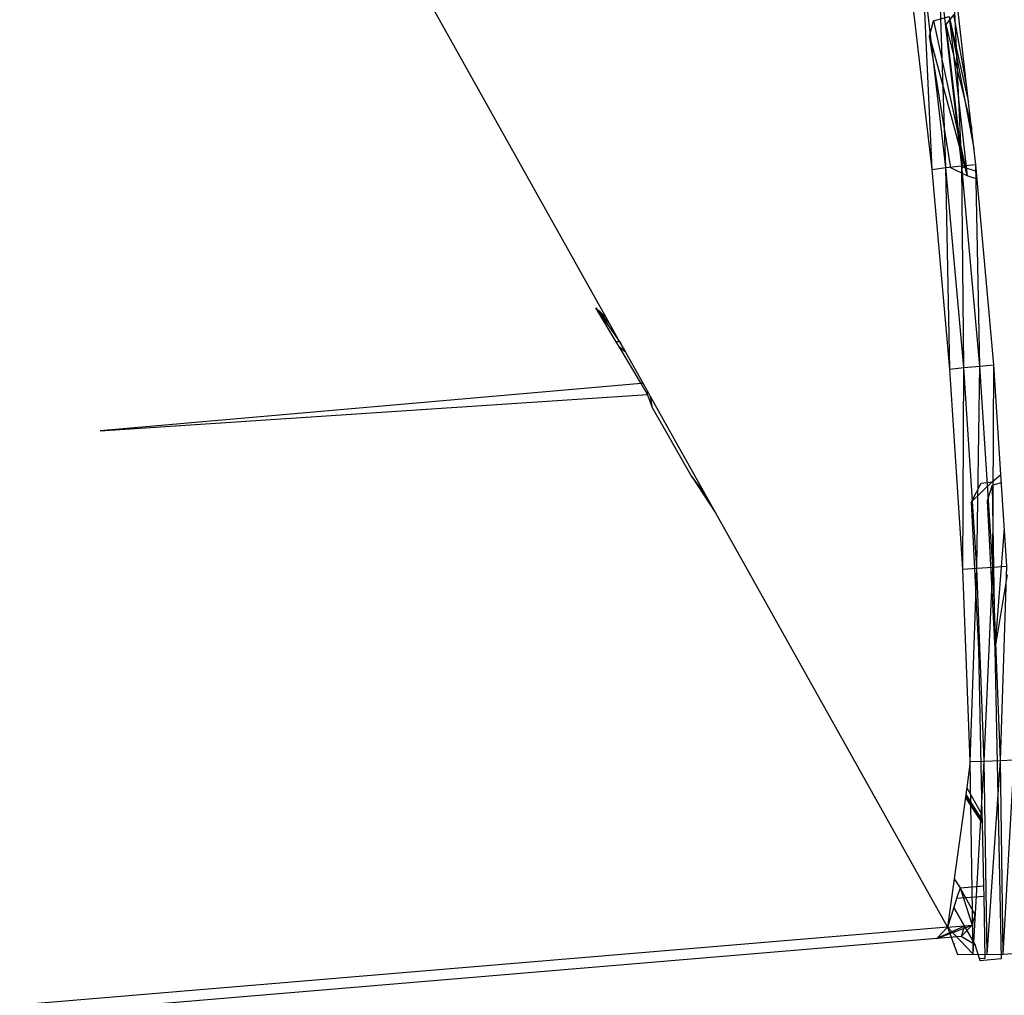
# Model space of a CAD drawing. Extents: x -85 to 81, y -53 to 52.
# Drawn here: x 42 to 45, y 16 to 19 of the extents above; entities that cross this region are included whole.
import ezdxf

# ---------------------------------------------------------------- set-up
doc = ezdxf.new("R2010")
doc.units = 0
doc.header["$MEASUREMENT"] = 0
doc.layers.get('0').update_dxf_attribs({"linetype": 'CONTINUOUS'})

msp = doc.modelspace()

# ---------------------------------------------------------------- linework, layer by layer
for p, q in [((42.5807, 19.5091), (43.4367, 17.9811)), ((44.309, 18.3753), (44.2476, 18.9064)), ((44.309, 18.3753), (44.2846, 18.9132)), ((44.3461, 18.3805), (44.2846, 18.9132)), ((44.3461, 18.3805), (44.3273, 18.9193)), ((44.389, 18.3856), (44.3273, 18.9193)), ((44.389, 18.3856), (44.3643, 18.9231)), ((44.4067, 18.5557), (44.378, 18.8047)), ((44.3023, 18.7317), (44.3127, 18.7726)), ((44.3127, 18.7726), (44.3548, 18.7843)), ((44.3127, 18.7726), (44.4025, 18.3588)), ((44.367, 18.7896), (44.3457, 18.7629)), ((44.3548, 18.7843), (44.4067, 18.5557)), ((44.3548, 18.7843), (44.4025, 18.3588)), ((44.3548, 18.7843), (44.4211, 18.4311)), ((44.4014, 18.602), (44.367, 18.7896)), ((44.3457, 18.7629), (44.4149, 18.485)), ((44.3457, 18.7629), (44.3904, 18.3825)), ((44.3592, 18.3799), (44.3023, 18.7317)), ((44.3023, 18.7317), (44.4025, 18.3588)), ((44.426, 18.389), (44.4067, 18.5557)), ((44.309, 18.3753), (44.3461, 18.3805)), ((44.3569, 17.8421), (44.309, 18.3753)), ((44.3461, 18.3805), (44.389, 18.3856)), ((44.3569, 17.8421), (44.3461, 18.3805)), ((44.3942, 17.8458), (44.3461, 18.3805)), ((44.4025, 18.3588), (44.3592, 18.3799)), ((44.389, 18.3856), (44.426, 18.389)), ((44.3942, 17.8458), (44.389, 18.3856)), ((44.4371, 17.8498), (44.389, 18.3856)), ((44.3904, 18.3825), (44.4276, 18.3708)), ((44.4741, 17.8529), (44.426, 18.389)), ((44.4371, 17.8498), (44.426, 18.389)), ((44.4295, 18.3497), (44.4025, 18.3588)), ((43.4367, 17.9811), (43.4104, 18.0057)), ((43.4647, 17.9144), (43.4104, 18.0057)), ((43.4463, 17.964), (43.4104, 18.0057)), ((43.4104, 18.0057), (43.4766, 17.9099)), ((43.4367, 17.9811), (43.4737, 17.9151)), ((43.4737, 17.9151), (43.4647, 17.9144)), ((43.473, 17.9004), (43.4647, 17.9144)), ((43.4737, 17.9151), (43.4895, 17.8869)), ((43.4895, 17.8869), (43.473, 17.9004)), ((43.5309, 17.803), (43.473, 17.9004)), ((43.4895, 17.8869), (43.5362, 17.8035)), ((44.3942, 17.8458), (44.4371, 17.8498)), ((44.4285, 17.3098), (44.4371, 17.8498)), ((44.4371, 17.8498), (44.4741, 17.8529)), ((44.4715, 17.3127), (44.4371, 17.8498)), ((44.4715, 17.3127), (44.4741, 17.8529)), ((44.4929, 17.5603), (44.4741, 17.8529)), ((44.3569, 17.8421), (44.3942, 17.8458)), ((44.3912, 17.3075), (44.3569, 17.8421)), ((44.3912, 17.3075), (44.3942, 17.8458)), ((44.4285, 17.3098), (44.3942, 17.8458)), ((43.5309, 17.803), (42.085, 17.6771)), ((43.5362, 17.8035), (43.5309, 17.803)), ((43.5482, 17.7739), (43.5309, 17.803)), ((43.5362, 17.8035), (43.5562, 17.7678)), ((42.085, 17.6771), (43.5482, 17.7739)), ((43.5482, 17.7739), (43.5485, 17.7816)), ((43.5617, 17.7388), (43.5482, 17.7739)), ((43.5617, 17.7388), (43.5562, 17.7678)), ((43.5562, 17.7678), (43.7301, 17.4574)), ((43.6657, 17.556), (43.5617, 17.7388)), ((44.4696, 17.5404), (44.4929, 17.5603)), ((44.5086, 17.3155), (44.4929, 17.5603)), ((43.6657, 17.556), (43.7301, 17.4574)), ((43.6904, 17.5234), (43.6657, 17.556)), ((44.4143, 17.4872), (44.4696, 17.5404)), ((44.4143, 17.4872), (44.4399, 17.5372)), ((44.4399, 17.5372), (44.4696, 17.5404)), ((44.4695, 17.5317), (44.4943, 17.5387)), ((43.6953, 17.5195), (43.6904, 17.5234)), ((43.6904, 17.5234), (43.7098, 17.4936)), ((44.4695, 17.5317), (44.4567, 17.4902)), ((44.4695, 17.5317), (44.4766, 17.0941)), ((44.4341, 17.0926), (44.4143, 17.4872)), ((44.4567, 17.4902), (44.4766, 17.0941)), ((43.7301, 17.4574), (44.3504, 16.3501)), ((44.5021, 17.4171), (44.4766, 17.0941)), ((44.3912, 17.3075), (44.4285, 17.3098)), ((44.4113, 16.7928), (44.3912, 17.3075)), ((44.4113, 16.7928), (44.4285, 17.3098)), ((44.4285, 17.3098), (44.4715, 17.3127)), ((44.4487, 16.7936), (44.4285, 17.3098)), ((44.4487, 16.7936), (44.4715, 17.3127)), ((44.4715, 17.3127), (44.5086, 17.3155)), ((44.4917, 16.7955), (44.4715, 17.3127)), ((44.4917, 16.7955), (44.5086, 17.3155)), ((44.5095, 17.2919), (44.4766, 17.0941)), ((44.4433, 16.651), (44.4341, 17.0926)), ((44.4766, 17.0941), (44.4939, 16.2655)), ((44.4487, 16.7936), (44.4917, 16.7955)), ((44.4562, 16.2777), (44.4917, 16.7955)), ((44.4917, 16.7955), (44.5288, 16.798)), ((44.4992, 16.2786), (44.4917, 16.7955)), ((44.4992, 16.2786), (44.5288, 16.798)), ((44.4113, 16.7928), (44.4018, 16.724)), ((44.4113, 16.7928), (44.4487, 16.7936)), ((44.4188, 16.2784), (44.4113, 16.7928)), ((44.4188, 16.2784), (44.4487, 16.7936)), ((44.4562, 16.2777), (44.4487, 16.7936)), ((44.4018, 16.724), (44.3992, 16.705)), ((44.4433, 16.651), (44.4018, 16.724)), ((44.3982, 16.6974), (44.3682, 16.4798)), ((44.3992, 16.705), (44.3982, 16.6974)), ((44.4438, 16.6284), (44.3982, 16.6974)), ((44.3989, 16.7027), (44.4437, 16.6328)), ((44.3992, 16.705), (44.4437, 16.6347)), ((44.4437, 16.6347), (44.4433, 16.651)), ((44.4438, 16.6284), (44.4437, 16.6347)), ((44.4473, 16.4605), (44.4438, 16.6284)), ((44.3682, 16.4798), (44.3504, 16.3501)), ((44.3682, 16.4798), (44.3838, 16.4552)), ((44.3682, 16.4793), (44.3838, 16.4552)), ((44.3838, 16.4552), (44.3747, 16.4266)), ((44.3838, 16.4552), (44.4473, 16.4605)), ((44.4245, 16.3836), (44.3838, 16.4552)), ((44.3838, 16.4552), (44.416, 16.3556)), ((44.4479, 16.4327), (44.4473, 16.4605)), ((44.4479, 16.4327), (44.3747, 16.4266)), ((44.4514, 16.2675), (44.4479, 16.4327)), ((44.3671, 16.4027), (44.3504, 16.3501)), ((44.3747, 16.4266), (44.3671, 16.4027)), ((44.4239, 16.3029), (44.3671, 16.4027)), ((44.3673, 16.4033), (44.3957, 16.3533)), ((44.416, 16.3556), (44.4245, 16.3836)), ((44.3504, 16.3501), (-2.0344, 12.4617)), ((44.3216, 16.3198), (44.416, 16.3556)), ((44.3957, 16.3533), (44.3216, 16.3198)), ((44.3216, 16.3198), (44.3504, 16.3501)), ((44.3504, 16.3501), (44.416, 16.3556)), ((44.4188, 16.2784), (44.3504, 16.3501)), ((44.3504, 16.3501), (44.3774, 16.2774)), ((44.3872, 16.3253), (44.416, 16.3556)), ((44.3957, 16.3533), (44.3872, 16.3253)), ((44.3957, 16.3533), (44.4239, 16.3029)), ((44.3872, 16.3253), (44.3216, 16.3198)), ((44.4239, 16.3029), (44.3872, 16.3253)), ((44.3216, 16.3198), (1.9265, 12.7615)), ((44.369, 16.306), (44.3696, 16.305)), ((44.4362, 16.2662), (44.4239, 16.3029)), ((44.3774, 16.2774), (44.4188, 16.2784)), ((44.4188, 16.2784), (44.4562, 16.2777)), ((44.4562, 16.2777), (44.4992, 16.2786)), ((44.4992, 16.2786), (44.5363, 16.2807)), ((44.4362, 16.2662), (44.4514, 16.2675)), ((44.438, 16.2608), (44.4362, 16.2662)), ((44.4939, 16.2655), (44.438, 16.2608))]:
    msp.add_line(p, q)

doc.saveas('drawing.dxf')
